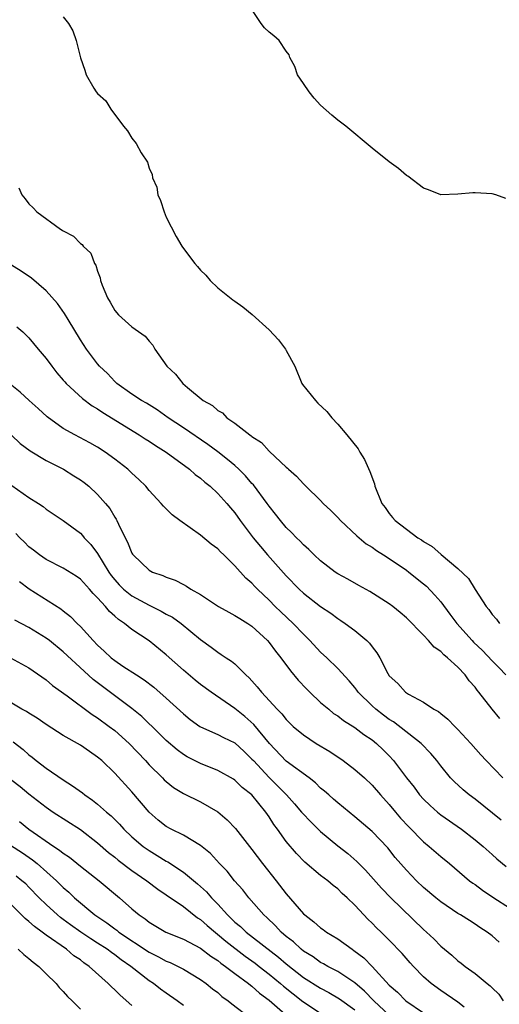
# Model space of a CAD drawing. Units: inches. Extents: x 2610000 to 2613000, y 1515000 to 1518000.
# Drawn here: x 2610734 to 2610790, y 1515807 to 1515921 of the extents above; entities that cross this region are included whole.
import ezdxf

# ---------------------------------------------------------------- set-up
doc = ezdxf.new("R2010")
doc.units = ezdxf.units.IN
doc.header["$MEASUREMENT"] = 0
doc.layers.add('LD26101515_2ft', color=122, linetype='Continuous')

msp = doc.modelspace()

# ---------------------------------------------------------------- linework, layer by layer
at = {"layer": 'LD26101515_2ft'}
for points, elevation in [([(2610790.58, 1515900.58), (2610789.44, 1515901), (2610789, 1515901.11), (2610787, 1515901.24), (2610786.76, 1515901.24), (2610785, 1515901.07), (2610783, 1515901), (2610781.57, 1515901.57), (2610781, 1515901.77), (2610779.16, 1515903.16), (2610779, 1515903.25), (2610778.07, 1515904.07), (2610777, 1515904.86), (2610775, 1515906.45), (2610771.94, 1515909), (2610771, 1515909.7), (2610770.29, 1515910.29), (2610769, 1515911.46), (2610768.26, 1515912.26), (2610767.66, 1515913), (2610767, 1515914), (2610766.3, 1515915), (2610765.98, 1515915.98), (2610765.4, 1515917), (2610765.33, 1515917.33), (2610765, 1515917.77), (2610764.16, 1515919), (2610763.54, 1515919.54), (2610763, 1515919.96), (2610762.46, 1515920.46), (2610762.07, 1515921), (2610761, 1515922.6)], 7600), ([(2610739, 1515921.77), (2610739.62, 1515921), (2610740.11, 1515920.11), (2610740.51, 1515919), (2610741, 1515916.98), (2610741.53, 1515915.53), (2610741.67, 1515915), (2610742.57, 1515913.43), (2610742.84, 1515913), (2610743, 1515912.8), (2610743.97, 1515911.97), (2610744.56, 1515911), (2610746.04, 1515909), (2610746.47, 1515908.47), (2610747, 1515907.61), (2610747.5, 1515907), (2610748.09, 1515905.91), (2610748.81, 1515904.81), (2610749, 1515904.09), (2610749.37, 1515903.37), (2610749.4, 1515903), (2610749.9, 1515901.9), (2610750.04, 1515901), (2610750.33, 1515900.33), (2610750.75, 1515899), (2610751, 1515898.38), (2610752.15, 1515896.15), (2610752.82, 1515895), (2610753, 1515894.73), (2610754.32, 1515893), (2610754.63, 1515892.63), (2610755, 1515892.21), (2610755.61, 1515891.61), (2610756.12, 1515891), (2610757, 1515890.14), (2610758.75, 1515888.75), (2610759, 1515888.61), (2610759.93, 1515887.93), (2610761.04, 1515887.04), (2610763, 1515885.25), (2610764.08, 1515884.08), (2610764.92, 1515883), (2610765, 1515882.86), (2610766, 1515881), (2610766.83, 1515879), (2610766.89, 1515878.89), (2610768.39, 1515877), (2610768.68, 1515876.68), (2610769.71, 1515875.71), (2610770.3, 1515875), (2610771, 1515874.24), (2610772.07, 1515873), (2610773.38, 1515871.38), (2610773.58, 1515871), (2610774.12, 1515870.12), (2610774.74, 1515868.74), (2610775.27, 1515867.27), (2610775.34, 1515867), (2610776.13, 1515865), (2610776.51, 1515864.51), (2610777, 1515863.82), (2610777.38, 1515863.38), (2610777.68, 1515863), (2610780.34, 1515861), (2610780.75, 1515860.75), (2610781, 1515860.56), (2610781.99, 1515859.99), (2610783, 1515859.09), (2610783.06, 1515859.06), (2610785, 1515857.41), (2610786.23, 1515856.23), (2610787, 1515854.97), (2610788.3, 1515853), (2610788.62, 1515852.62), (2610789, 1515852.03), (2610789.51, 1515851.51), (2610789.87, 1515851)], 7600), ([(2610733.81, 1515901.81), (2610734.18, 1515901), (2610734.55, 1515900.55), (2610735, 1515899.95), (2610735.49, 1515899.49), (2610735.91, 1515899), (2610738.68, 1515897), (2610738.89, 1515896.89), (2610739, 1515896.8), (2610740.19, 1515896.19), (2610741, 1515895.34), (2610741.21, 1515895.21), (2610741.34, 1515895), (2610742.2, 1515894.2), (2610742.66, 1515893), (2610742.8, 1515892.8), (2610743, 1515892.1), (2610743.3, 1515891.3), (2610743.34, 1515891), (2610743.52, 1515890.48), (2610744.14, 1515889), (2610744.47, 1515888.47), (2610745, 1515887.49), (2610745.45, 1515887), (2610747, 1515885.59), (2610748.53, 1515884.53), (2610749, 1515883.93), (2610749.45, 1515883.45), (2610749.69, 1515883), (2610751.09, 1515881), (2610752.09, 1515880.09), (2610752.92, 1515879), (2610753.48, 1515878.52), (2610755.31, 1515877), (2610756.41, 1515876.41), (2610757, 1515875.85), (2610757.57, 1515875.57), (2610758.08, 1515875), (2610759, 1515874.38), (2610760.73, 1515873), (2610760.9, 1515872.9), (2610761, 1515872.8), (2610762.11, 1515872.11), (2610763, 1515871.1), (2610763.06, 1515871.06), (2610765, 1515869.22), (2610765.13, 1515869.13), (2610765.24, 1515869), (2610766.19, 1515868.19), (2610767, 1515867.27), (2610767.15, 1515867.15), (2610767.28, 1515867), (2610769, 1515865.34), (2610769.31, 1515865), (2610770.18, 1515864.18), (2610771, 1515863.36), (2610771.31, 1515863), (2610773.22, 1515861.22), (2610774.3, 1515860.3), (2610775, 1515859.89), (2610775.52, 1515859.52), (2610776.35, 1515859), (2610777, 1515858.57), (2610779, 1515857.22), (2610779.3, 1515857), (2610781, 1515855.62), (2610781.34, 1515855.34), (2610782.32, 1515854.32), (2610783, 1515853.51), (2610784.08, 1515852.08), (2610784.86, 1515851), (2610786.66, 1515849), (2610786.83, 1515848.83), (2610787.86, 1515847.86), (2610789, 1515846.66), (2610789.82, 1515845.82), (2610790.58, 1515845)], 7598), ([(2610789.91, 1515839.91), (2610789, 1515841), (2610787.45, 1515843), (2610787.24, 1515843.24), (2610787, 1515843.58), (2610786.33, 1515844.33), (2610785.86, 1515845), (2610785, 1515845.91), (2610783.81, 1515847), (2610783.35, 1515847.35), (2610783, 1515847.74), (2610782.24, 1515848.24), (2610781.58, 1515849), (2610781, 1515849.62), (2610779, 1515851.66), (2610778.28, 1515852.28), (2610777.41, 1515853), (2610777, 1515853.31), (2610774.75, 1515854.75), (2610773.45, 1515855.45), (2610772.18, 1515856.18), (2610771, 1515856.81), (2610770.71, 1515857), (2610769, 1515858.29), (2610768.25, 1515859), (2610767.63, 1515859.63), (2610767, 1515860.17), (2610766.61, 1515860.61), (2610766.18, 1515861), (2610765.61, 1515861.61), (2610765, 1515862.18), (2610764.31, 1515863), (2610763.75, 1515863.75), (2610763, 1515864.68), (2610762.78, 1515865), (2610761.17, 1515867.17), (2610761, 1515867.34), (2610760.23, 1515868.23), (2610759.45, 1515869), (2610759, 1515869.41), (2610758.15, 1515870.14), (2610757.02, 1515871.02), (2610755.87, 1515871.87), (2610753, 1515873.83), (2610751.24, 1515875), (2610749.93, 1515875.93), (2610748.69, 1515876.69), (2610748.14, 1515877), (2610747, 1515877.76), (2610745.26, 1515879), (2610745, 1515879.24), (2610744.14, 1515880.14), (2610743.23, 1515881), (2610743, 1515881.27), (2610741.69, 1515883), (2610741, 1515884.09), (2610739.56, 1515886.44), (2610739.15, 1515887.15), (2610738.32, 1515888.32), (2610737, 1515889.79), (2610735.28, 1515891.28), (2610734.1, 1515892.1), (2610731, 1515893.99)], 7596), ([(2610733.6, 1515885.6), (2610734.28, 1515885), (2610735, 1515884.31), (2610736.07, 1515883), (2610737, 1515881.91), (2610737.66, 1515881), (2610738.25, 1515880.25), (2610739, 1515879.4), (2610739.18, 1515879.18), (2610739.34, 1515879), (2610741.24, 1515877.24), (2610742.38, 1515876.38), (2610743, 1515876.02), (2610743.6, 1515875.6), (2610747.86, 1515873), (2610748.54, 1515872.54), (2610749, 1515872.26), (2610749.75, 1515871.75), (2610750.98, 1515871), (2610753.72, 1515869), (2610754.38, 1515868.38), (2610755, 1515867.94), (2610755.49, 1515867.49), (2610756.12, 1515867), (2610757, 1515866.17), (2610758.06, 1515865), (2610758.48, 1515864.48), (2610759, 1515863.91), (2610759.64, 1515863), (2610761.15, 1515861), (2610761.98, 1515859.98), (2610762.81, 1515859), (2610765, 1515856.54), (2610766.5, 1515855), (2610767, 1515854.54), (2610769, 1515852.99), (2610770.19, 1515852.19), (2610771, 1515851.57), (2610771.36, 1515851.36), (2610771.88, 1515851), (2610773, 1515850.18), (2610774.4, 1515849), (2610774.7, 1515848.7), (2610775, 1515848.27), (2610775.57, 1515847.57), (2610775.9, 1515847), (2610776.84, 1515845.16), (2610777, 1515844.9), (2610778, 1515844), (2610778.88, 1515843), (2610779.24, 1515842.76), (2610781, 1515841.82), (2610782.2, 1515841), (2610782.74, 1515840.74), (2610783, 1515840.5), (2610783.84, 1515839.84), (2610784.64, 1515839), (2610785, 1515838.65), (2610786.51, 1515837), (2610787.67, 1515835.67), (2610788.28, 1515835), (2610790.26, 1515833)], 7594), ([(2610790.04, 1515828.04), (2610787, 1515830.5), (2610786.33, 1515831), (2610785.61, 1515831.61), (2610784.56, 1515832.56), (2610784.16, 1515833), (2610783, 1515834.39), (2610782.53, 1515835), (2610781.84, 1515835.84), (2610780.71, 1515837), (2610777.51, 1515839.51), (2610777, 1515839.82), (2610776.32, 1515840.32), (2610775.45, 1515841), (2610775, 1515841.41), (2610773.38, 1515843), (2610773.23, 1515843.23), (2610773, 1515843.53), (2610772.32, 1515844.32), (2610771, 1515845.76), (2610769.71, 1515847), (2610769, 1515847.64), (2610767.76, 1515849), (2610767, 1515849.74), (2610765.82, 1515851), (2610764.36, 1515852.36), (2610763.69, 1515853), (2610763, 1515853.72), (2610761.65, 1515855), (2610761.33, 1515855.33), (2610761, 1515855.71), (2610760.3, 1515856.3), (2610759, 1515857.73), (2610757.72, 1515859), (2610757.34, 1515859.34), (2610757, 1515859.72), (2610756.26, 1515860.26), (2610755, 1515861.3), (2610752.58, 1515863), (2610751.68, 1515863.68), (2610750.67, 1515864.67), (2610750.4, 1515865), (2610749, 1515866.53), (2610748.63, 1515867), (2610747.81, 1515867.81), (2610747, 1515868.55), (2610746.78, 1515868.78), (2610746.53, 1515869), (2610745, 1515870.18), (2610743.87, 1515871), (2610743, 1515871.55), (2610742.08, 1515872.08), (2610740.34, 1515873), (2610739, 1515873.76), (2610737.11, 1515875.11), (2610736.07, 1515876.07), (2610735.01, 1515877), (2610733.97, 1515877.97), (2610733, 1515878.74)], 7592), ([(2610732.95, 1515872.95), (2610733.99, 1515871.99), (2610735.13, 1515871.13), (2610737, 1515870.03), (2610739.03, 1515869), (2610740.24, 1515868.24), (2610741, 1515867.76), (2610741.44, 1515867.44), (2610741.98, 1515867), (2610743, 1515866.05), (2610743.93, 1515865), (2610744.41, 1515864.41), (2610745, 1515863.4), (2610745.16, 1515863.16), (2610745.24, 1515863), (2610745.43, 1515862.57), (2610746.22, 1515861), (2610746.5, 1515860.5), (2610747, 1515859.2), (2610747.08, 1515859.08), (2610747.14, 1515859), (2610749, 1515857.2), (2610749.39, 1515857), (2610750.61, 1515856.61), (2610751, 1515856.41), (2610752.06, 1515856.06), (2610753, 1515855.54), (2610753.36, 1515855.36), (2610753.89, 1515855), (2610755, 1515854.4), (2610757.11, 1515853), (2610758.31, 1515852.31), (2610759, 1515851.95), (2610759.57, 1515851.57), (2610760.51, 1515851), (2610761, 1515850.67), (2610762.82, 1515849), (2610763, 1515848.79), (2610763.76, 1515847.76), (2610764.38, 1515847), (2610765.48, 1515845.48), (2610766.39, 1515844.39), (2610767.36, 1515843.36), (2610767.73, 1515843), (2610769, 1515841.8), (2610769.94, 1515841), (2610770.52, 1515840.52), (2610771, 1515840.21), (2610771.67, 1515839.67), (2610773, 1515838.86), (2610774.04, 1515838.04), (2610775, 1515837.41), (2610775.52, 1515837), (2610776.28, 1515836.28), (2610777, 1515835.55), (2610777.51, 1515835), (2610779.01, 1515833), (2610779.89, 1515831.89), (2610780.54, 1515831), (2610781, 1515830.49), (2610781.76, 1515829.76), (2610782.61, 1515829), (2610783, 1515828.68), (2610785.41, 1515827), (2610787, 1515825.78), (2610787.94, 1515825), (2610789, 1515824.07), (2610789.56, 1515823.56), (2610790.64, 1515822.64)], 7590), ([(2610733, 1515867.09), (2610735, 1515865.69), (2610736.1, 1515865), (2610736.64, 1515864.64), (2610737, 1515864.34), (2610739, 1515863.02), (2610741, 1515861.52), (2610741.25, 1515861.25), (2610741.45, 1515861), (2610742.22, 1515860.22), (2610743, 1515859.18), (2610744.31, 1515857), (2610744.59, 1515856.59), (2610745, 1515856.09), (2610745.52, 1515855.52), (2610746.04, 1515855), (2610747, 1515854.22), (2610749, 1515853.14), (2610749.1, 1515853.1), (2610750.43, 1515852.43), (2610751, 1515852.09), (2610751.72, 1515851.72), (2610752.74, 1515851), (2610755, 1515849.12), (2610756.24, 1515848.25), (2610757, 1515847.65), (2610757.4, 1515847.4), (2610757.98, 1515847), (2610758.62, 1515846.62), (2610759, 1515846.29), (2610760.29, 1515845), (2610760.67, 1515844.67), (2610761.61, 1515843.61), (2610762.09, 1515843), (2610763.94, 1515841), (2610764.48, 1515840.48), (2610765, 1515839.79), (2610765.82, 1515839), (2610767, 1515838), (2610768.47, 1515837), (2610770.06, 1515836.06), (2610771.64, 1515835), (2610773, 1515833.98), (2610774.11, 1515833), (2610775, 1515832.16), (2610775.99, 1515831), (2610777, 1515829.87), (2610777.72, 1515829), (2610778.31, 1515828.31), (2610779.28, 1515827.28), (2610781, 1515825.54), (2610781.67, 1515825), (2610783, 1515823.83), (2610784.01, 1515823), (2610786.37, 1515821), (2610786.73, 1515820.73), (2610787, 1515820.55), (2610787.89, 1515819.89), (2610789.21, 1515819), (2610791, 1515817.83)], 7588), ([(2610789.83, 1515813.83), (2610789, 1515814.55), (2610788.42, 1515815), (2610787.55, 1515815.55), (2610787, 1515815.93), (2610786.34, 1515816.34), (2610785.32, 1515817), (2610785, 1515817.19), (2610783, 1515818.53), (2610782.42, 1515819), (2610781, 1515820.22), (2610780.18, 1515821), (2610779, 1515822.21), (2610777.71, 1515823.71), (2610776.82, 1515824.82), (2610775, 1515826.75), (2610773, 1515828.46), (2610772.31, 1515829), (2610771, 1515830.08), (2610770.52, 1515830.52), (2610769.95, 1515831), (2610769.45, 1515831.45), (2610769, 1515831.81), (2610768.41, 1515832.41), (2610767.66, 1515833), (2610765, 1515834.95), (2610763.03, 1515837), (2610761.23, 1515839.23), (2610760.16, 1515840.16), (2610759, 1515841.07), (2610756.23, 1515843), (2610755, 1515843.87), (2610754.37, 1515844.37), (2610753, 1515845.54), (2610751, 1515847.35), (2610749, 1515848.96), (2610747, 1515850.3), (2610746.15, 1515851), (2610745.45, 1515851.45), (2610745, 1515851.86), (2610744.39, 1515852.39), (2610743.92, 1515853), (2610743, 1515854), (2610742.49, 1515854.49), (2610742.07, 1515855), (2610741, 1515856.18), (2610740.52, 1515856.52), (2610739, 1515857.47), (2610737, 1515858.46), (2610736.22, 1515859), (2610735.54, 1515859.54), (2610735, 1515859.95), (2610734.48, 1515860.48), (2610733.93, 1515861), (2610733.48, 1515861.48)], 7586), ([(2610733.88, 1515855.88), (2610735.04, 1515855.04), (2610738.71, 1515852.71), (2610739, 1515852.47), (2610739.83, 1515851.83), (2610740.64, 1515851), (2610741, 1515850.66), (2610742.49, 1515849), (2610743, 1515848.48), (2610743.78, 1515847.78), (2610744.6, 1515847), (2610745, 1515846.68), (2610745.96, 1515846.04), (2610747.55, 1515845), (2610748.44, 1515844.44), (2610749.57, 1515843.57), (2610751, 1515842.29), (2610753, 1515840.45), (2610753.81, 1515839.81), (2610754.91, 1515839), (2610755, 1515838.94), (2610757, 1515838.05), (2610757.69, 1515837.69), (2610759, 1515837.09), (2610760.08, 1515836.08), (2610761, 1515835.19), (2610761.16, 1515835), (2610763, 1515833.03), (2610764.03, 1515832.03), (2610765.02, 1515831), (2610765.95, 1515829.95), (2610766.76, 1515829), (2610766.87, 1515828.87), (2610767.85, 1515827.85), (2610769, 1515826.75), (2610771, 1515825.08), (2610772.16, 1515824.16), (2610773.24, 1515823.24), (2610773.46, 1515823), (2610774.23, 1515822.23), (2610776.11, 1515820.11), (2610777.17, 1515819), (2610781, 1515815.3), (2610781.34, 1515815), (2610782.2, 1515814.2), (2610783, 1515813.37), (2610784.3, 1515812.3), (2610785, 1515811.66), (2610785.38, 1515811.38), (2610785.84, 1515811), (2610787, 1515810.17), (2610788.42, 1515809), (2610788.75, 1515808.75), (2610789, 1515808.5), (2610789.77, 1515807.77), (2610790.29, 1515807)], 7584), ([(2610785.75, 1515806.25), (2610785, 1515806.82), (2610783, 1515808.18), (2610781.88, 1515809), (2610781, 1515809.8), (2610779.82, 1515811), (2610779.42, 1515811.42), (2610778.51, 1515812.51), (2610777, 1515814.06), (2610776.05, 1515815), (2610775.51, 1515815.51), (2610775, 1515816.05), (2610774.52, 1515816.52), (2610774.05, 1515817), (2610773, 1515818.13), (2610772.11, 1515819), (2610771.52, 1515819.52), (2610771, 1515820.05), (2610770.45, 1515820.45), (2610769.83, 1515821), (2610769, 1515821.62), (2610767.17, 1515823.17), (2610766.19, 1515824.19), (2610765, 1515825.59), (2610763.97, 1515827), (2610763.54, 1515827.54), (2610763, 1515828.43), (2610762.61, 1515829), (2610760.98, 1515831), (2610759.86, 1515831.86), (2610759, 1515832.71), (2610758.83, 1515832.83), (2610757, 1515833.85), (2610755, 1515834.65), (2610753.46, 1515835.46), (2610753, 1515835.73), (2610752.27, 1515836.27), (2610751, 1515837.36), (2610750.18, 1515838.18), (2610748.15, 1515840.15), (2610747, 1515841.09), (2610742.48, 1515844.48), (2610741.42, 1515845.42), (2610739, 1515847.71), (2610737.4, 1515849), (2610737, 1515849.3), (2610735, 1515850.53), (2610733.37, 1515851.37)], 7582), ([(2610732.84, 1515847), (2610735, 1515845.81), (2610737, 1515844.43), (2610737.76, 1515843.76), (2610739.45, 1515842.55), (2610742.38, 1515840.38), (2610743, 1515840), (2610744.37, 1515839), (2610745, 1515838.52), (2610746.69, 1515837), (2610748.58, 1515835), (2610749, 1515834.53), (2610750.57, 1515833), (2610750.78, 1515832.78), (2610751, 1515832.57), (2610751.87, 1515831.87), (2610753, 1515831.16), (2610755, 1515830.18), (2610757, 1515829.02), (2610758.1, 1515828.1), (2610759.08, 1515827.08), (2610761, 1515824.64), (2610762.24, 1515823), (2610763.83, 1515821), (2610765, 1515819.46), (2610767, 1515817.13), (2610767.15, 1515817), (2610768.21, 1515816.21), (2610769, 1515815.5), (2610769.3, 1515815.3), (2610769.69, 1515815), (2610771, 1515814.22), (2610772.66, 1515813), (2610772.87, 1515812.87), (2610774.02, 1515812.02), (2610775, 1515810.99), (2610777, 1515808.83), (2610777.98, 1515807.98), (2610778.94, 1515807), (2610781, 1515805.6)], 7580), ([(2610777, 1515805.31), (2610775.22, 1515807), (2610774.13, 1515808.13), (2610773, 1515809.09), (2610771, 1515810.4), (2610770.62, 1515810.62), (2610769.84, 1515811), (2610769.32, 1515811.32), (2610769, 1515811.47), (2610768.12, 1515812.12), (2610767, 1515812.78), (2610766.73, 1515813), (2610765.85, 1515813.85), (2610765, 1515814.5), (2610764.41, 1515815), (2610763.74, 1515815.74), (2610762.72, 1515816.72), (2610762.38, 1515817), (2610760.65, 1515819), (2610759.92, 1515819.92), (2610758.98, 1515821), (2610758.1, 1515822.1), (2610757.23, 1515823), (2610756.16, 1515824.16), (2610755, 1515825.09), (2610753, 1515826.29), (2610751.58, 1515827), (2610751, 1515827.32), (2610750.07, 1515828.07), (2610749, 1515829.01), (2610747, 1515831.37), (2610745, 1515833.54), (2610743.48, 1515835), (2610743, 1515835.42), (2610742.06, 1515836.06), (2610741, 1515836.8), (2610739, 1515837.93), (2610737, 1515839.23), (2610735.96, 1515839.96), (2610735, 1515840.53), (2610734.72, 1515840.72), (2610734.19, 1515841), (2610731.32, 1515842.68)], 7578), ([(2610733.18, 1515837.18), (2610734.31, 1515836.31), (2610735, 1515835.69), (2610735.39, 1515835.39), (2610735.85, 1515835), (2610737, 1515834.11), (2610739, 1515832.75), (2610740.08, 1515832.08), (2610741.23, 1515831.23), (2610741.51, 1515831), (2610742.4, 1515830.4), (2610743, 1515829.93), (2610744.05, 1515829), (2610744.57, 1515828.57), (2610745.57, 1515827.58), (2610746.08, 1515827), (2610747, 1515826.13), (2610748.32, 1515825), (2610749, 1515824.51), (2610749.95, 1515823.95), (2610751, 1515823.28), (2610751.19, 1515823.19), (2610753, 1515822), (2610754.65, 1515820.65), (2610755.7, 1515819.7), (2610756.27, 1515819), (2610757, 1515818.25), (2610758.13, 1515817), (2610758.59, 1515816.59), (2610759, 1515816.17), (2610759.65, 1515815.65), (2610760.31, 1515815), (2610764.09, 1515812.09), (2610765, 1515811.29), (2610767, 1515809.72), (2610769, 1515808.45), (2610769.96, 1515807.96), (2610771.22, 1515807.22), (2610773, 1515805.92)], 7576), ([(2610733, 1515832.72), (2610733.97, 1515831.97), (2610735, 1515831.14), (2610737, 1515829.57), (2610737.83, 1515829), (2610741, 1515826.96), (2610743, 1515825.42), (2610744.29, 1515824.29), (2610745, 1515823.74), (2610745.4, 1515823.4), (2610747, 1515822.2), (2610748.74, 1515821), (2610750.01, 1515820.01), (2610751, 1515819.35), (2610753, 1515817.98), (2610754.66, 1515816.66), (2610755, 1515816.47), (2610755.77, 1515815.77), (2610757.94, 1515813.94), (2610760.2, 1515812.2), (2610761.37, 1515811.37), (2610761.84, 1515811), (2610763, 1515810.1), (2610764.33, 1515809), (2610764.68, 1515808.68), (2610765.79, 1515807.79), (2610766.92, 1515806.92), (2610769, 1515805.55)], 7574), ([(2610733.89, 1515827.89), (2610734.99, 1515827), (2610737.9, 1515825), (2610738.57, 1515824.57), (2610739, 1515824.2), (2610739.73, 1515823.73), (2610741, 1515822.71), (2610743.18, 1515821), (2610745.55, 1515819), (2610747, 1515817.72), (2610747.85, 1515817), (2610748.55, 1515816.55), (2610749, 1515816.17), (2610750.94, 1515815), (2610753, 1515814.17), (2610755, 1515813.14), (2610756.2, 1515812.2), (2610757, 1515811.7), (2610757.37, 1515811.37), (2610757.93, 1515811), (2610759, 1515810.17), (2610760.6, 1515809), (2610760.81, 1515808.81), (2610761, 1515808.69), (2610761.88, 1515807.88), (2610763, 1515807.08), (2610765.17, 1515805.17)], 7572), ([(2610731, 1515826.3), (2610734.24, 1515824.24), (2610735.43, 1515823.43), (2610735.96, 1515823), (2610738.22, 1515821), (2610739, 1515820.21), (2610739.66, 1515819.66), (2610740.32, 1515819), (2610742.67, 1515817), (2610744.08, 1515816.08), (2610745, 1515815.38), (2610745.23, 1515815.23), (2610745.49, 1515815), (2610749, 1515812.67), (2610750.12, 1515812.12), (2610751, 1515811.62), (2610751.45, 1515811.45), (2610752.39, 1515811), (2610753, 1515810.67), (2610755, 1515809.46), (2610755.64, 1515809), (2610756.39, 1515808.39), (2610757, 1515807.94), (2610757.5, 1515807.5), (2610758.23, 1515807), (2610758.65, 1515806.65), (2610760.79, 1515805)], 7570), ([(2610753, 1515806.45), (2610752.26, 1515807), (2610751, 1515807.88), (2610750.35, 1515808.35), (2610749.51, 1515809), (2610749, 1515809.32), (2610746.88, 1515811), (2610745.76, 1515811.76), (2610745, 1515812.35), (2610744.61, 1515812.61), (2610744.13, 1515813), (2610743, 1515813.73), (2610742.21, 1515814.21), (2610741.05, 1515815), (2610739.85, 1515815.85), (2610739, 1515816.48), (2610738.69, 1515816.69), (2610738.32, 1515817), (2610737, 1515818.22), (2610736.21, 1515819), (2610735, 1515820.25), (2610734.62, 1515820.62), (2610734.19, 1515821), (2610733.53, 1515821.53)], 7568), ([(2610747, 1515806.44), (2610745.63, 1515807.63), (2610745, 1515808.28), (2610744.61, 1515808.61), (2610744.24, 1515809), (2610742.03, 1515811), (2610741.41, 1515811.41), (2610741, 1515811.75), (2610740.25, 1515812.25), (2610739.39, 1515813), (2610737, 1515814.65), (2610736.54, 1515815), (2610735.64, 1515815.64), (2610735, 1515816.24), (2610734.57, 1515816.57), (2610733, 1515818.14)], 7566), ([(2610733.76, 1515813), (2610734.4, 1515812.4), (2610735, 1515811.92), (2610735.49, 1515811.49), (2610736.15, 1515811), (2610737, 1515810.13), (2610738.16, 1515809), (2610738.53, 1515808.53), (2610739, 1515808.06), (2610739.49, 1515807.49), (2610740.05, 1515807), (2610741, 1515806.02)], 7564)]:
    msp.add_lwpolyline(points, dxfattribs=dict(at, elevation=elevation))

doc.saveas('drawing.dxf')
